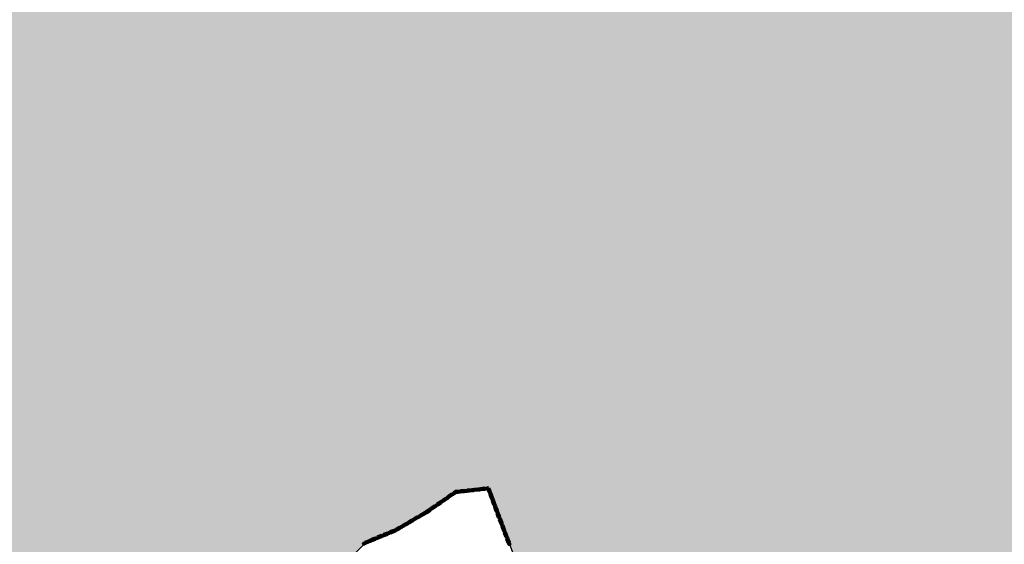
# Model space of a CAD drawing. Extents: x 8672911 to 8696628, y 4735202 to 4739388.
# Drawn here: x 8689923 to 8690014, y 4738440 to 4738489 of the extents above; entities that cross this region are included whole.
import ezdxf

# ---------------------------------------------------------------- set-up
doc = ezdxf.new("R2010")
doc.units = 0
doc.header["$MEASUREMENT"] = 0
doc.linetypes.add('CONTI', pattern=[0])
doc.layers.get('0').update_dxf_attribs({"linetype": 'CONTINUOUS'})
doc.layers.add('SIT_LDEFAULT', color=132, linetype='CONTI')

msp = doc.modelspace()

# ---------------------------------------------------------------- hatches: boundary and pattern name
h = msp.add_hatch(color=5)
h.set_gradient(color1=(245, 184, 0), one_color=1, tint=1)
h.paths.add_polyline_path([(8689836.176, 4738804.139), (8689843.632, 4738819.131), (8689847.863, 4738826.793), (8689853.211, 4738840.365), (8689855.208, 4738842.507), (8689855.536, 4738843.631), (8689854.244, 4738844.779), (8689854.064, 4738845.721), (8689854.351, 4738846.821), (8689856.054, 4738847.009), (8689857.711, 4738846.853), (8689858.28, 4738849.441), (8689861.455, 4738849.441), (8689862.321, 4738853.159), (8689862.906, 4738855.521), (8689869.219, 4738855.617), (8689872.136, 4738855.661), (8689877.828, 4738857.369), (8689881.85, 4738856.196), (8689883.245, 4738856.219), (8689885.782, 4738856.219), (8689890.328, 4738856.648), (8689894.63, 4738856.355), (8689900.69, 4738854.487), (8689901.958, 4738854.444), (8689903.734, 4738854.405), (8689904.842, 4738854.367), (8689907.641, 4738854.712), (8689910.156, 4738855.043), (8689915.229, 4738855.065), (8689918.236, 4738854.612), (8689919.374, 4738853.824), (8689920.912, 4738852.705), (8689922.989, 4738850.904), (8689924.599, 4738851.094), (8689924.599, 4738852.362), (8689924.623, 4738855.659), (8689935.41, 4738852.327), (8689936.79, 4738852.121), (8689939.812, 4738851.747), (8689941.071, 4738851.604), (8689943.608, 4738851.604), (8689947.137, 4738854.485), (8689953.532, 4738849.483), (8689956.332, 4738854.951), (8689960.064, 4738857.052), (8689960.064, 4738859.396), (8689961.091, 4738860.66), (8689967.309, 4738857.295), (8689970.307, 4738856.269), (8689973.323, 4738855.29), (8689981.783, 4738853.317), (8689989.569, 4738853.896), (8689997.061, 4738855.19), (8690015.868, 4738849.906), (8690023.523, 4738847.399), (8690030.058, 4738847.255), (8690042.414, 4738844.418), (8690048.17, 4738845.026), (8690056.671, 4738839.075), (8690062.061, 4738840.379), (8690060.857, 4738889.012), (8690086.474, 4738883.642), (8690092.864, 4738888.474), (8690089.896, 4738906.722), (8690092.989, 4738914.578), (8690088.927, 4738921.744), (8690080.049, 4738925.702), (8690074.61, 4738938.698), (8690065.523, 4738936.984), (8690057.837, 4738946.302), (8690027.819, 4738966.943), (8690005.106, 4738982.634), (8689998.487, 4738995.276), (8689992.022, 4739000.975), (8689988.319, 4739005.658), (8689978.475, 4739004.871), (8689981.574, 4739010.344), (8689978.101, 4739010.779), (8689982.114, 4739019.168), (8689979.203, 4739026.351), (8689994.799, 4739034.983), (8689997.593, 4739029.939), (8690006.005, 4739031.024), (8690008.866, 4739012.155), (8690018.185, 4738996.276), (8690060.42, 4738973.278), (8690066.745, 4738972.505), (8690069.185, 4738969.239), (8690070.822, 4738967.08), (8690085.677, 4738957.683), (8690087.246, 4738946.14), (8690092.796, 4738945.305), (8690093.328, 4738941.782), (8690102.182, 4738942.524), (8690101.519, 4738951.613), (8690106.278, 4738950.328), (8690106.836, 4738950.391), (8690111.884, 4738945.305), (8690113.422, 4738929.245), (8690129.502, 4738921.487), (8690146.655, 4738939.66), (8690163.255, 4738932.367), (8690145.182, 4738905.917), (8690156.074, 4738895.783), (8690159.714, 4738894.242), (8690163.475, 4738891.948), (8690165.183, 4738889.304), (8690167.854, 4738889.114), (8690168.356, 4738890.836), (8690175.33, 4738892.695), (8690186.559, 4738882.578), (8690197.46, 4738894.218), (8690200.995, 4738891.827), (8690203.532, 4738891.827), (8690207.787, 4738893.088), (8690215.283, 4738897.849), (8690220.386, 4738901.166), (8690228.045, 4738906.811), (8690231.255, 4738908.304), (8690234.227, 4738907.616), (8690241.835, 4738905.168), (8690249.535, 4738906.959), (8690253.27, 4738898.725), (8690259.627, 4738889.818), (8690266.881, 4738874.725), (8690270.195, 4738862.743), (8690271.42, 4738856.273), (8690272.739, 4738847.624), (8690272.686, 4738836.972), (8690270.742, 4738807.608), (8690271.263, 4738789.986), (8690271.623, 4738761.956), (8690271.909, 4738724.154), (8690272.144, 4738719.087), (8690273.83, 4738693.775), (8690276.13, 4738676.165), (8690276.473, 4738673.378), (8690278.811, 4738670.557), (8690283.132, 4738659.854), (8690284.42, 4738654.555), (8690285.061, 4738652.099), (8690287.003, 4738648.548), (8690288.995, 4738636.792), (8690293.957, 4738626.372), (8690302.747, 4738610.217), (8690303.193, 4738609.304), (8690304.628, 4738608.062), (8690307.06, 4738601.504), (8690308.756, 4738597.136), (8690309.146, 4738596.633), (8690309.431, 4738596.404), (8690311.635, 4738594.935), (8690313.564, 4738590.923), (8690318.366, 4738580.703), (8690322.587, 4738575.633), (8690327.72, 4738569.343), (8690330.197, 4738566.289), (8690333.299, 4738563.12), (8690339.957, 4738553.38), (8690345.732, 4738548.055), (8690351.924, 4738543.631), (8690363, 4738539.587), (8690367.524, 4738539.49), (8690369.238, 4738541.361), (8690369.724, 4738541.766), (8690371.569, 4738543.185), (8690374.756, 4738542.972), (8690379.669, 4738541.471), (8690381.805, 4738541.178), (8690389.077, 4738540.057), (8690397.516, 4738540.057), (8690401.49, 4738539.729), (8690413.581, 4738536.271), (8690409.74, 4738527.41), (8690398.327, 4738526.661), (8690388.483, 4738527.6), (8690385.087, 4738530.01), (8690380.142, 4738532.037), (8690375.75, 4738532.696), (8690378.91, 4738523.306), (8690380.107, 4738513.612), (8690380.504, 4738507.918), (8690380.496, 4738507.286), (8690378.332, 4738506.386), (8690379.324, 4738504.187), (8690379.666, 4738500.693), (8690377.076, 4738496.436), (8690375.97, 4738493.335), (8690375.802, 4738490.151), (8690374.948, 4738487.898), (8690371.716, 4738486.877), (8690369.696, 4738486.396), (8690367.839, 4738481.683), (8690364.7, 4738481.951), (8690362.801, 4738484.467), (8690361.718, 4738488.617), (8690359.885, 4738481.699), (8690356.608, 4738478.692), (8690353.856, 4738474.278), (8690350.982, 4738468.503), (8690346.694, 4738469.657), (8690343.564, 4738469.208), (8690334.787, 4738464.638), (8690331.739, 4738461.955), (8690336.761, 4738458.147), (8690342.987, 4738454.234), (8690344.181, 4738453.809), (8690351.733, 4738451.612), (8690360.33, 4738449.388), (8690361.974, 4738449.244), (8690373.108, 4738448.365), (8690370.672, 4738445.05), (8690368.556, 4738436.395), (8690366.462, 4738430.147), (8690367.102, 4738426.908), (8690368.175, 4738423.689), (8690367.835, 4738420.717), (8690360.409, 4738395.795), (8690359.717, 4738384.847), (8690358.201, 4738381.166), (8690354.683, 4738377.041), (8690354.319, 4738376.52), (8690353.543, 4738375.516), (8690345.041, 4738370.836), (8690334.782, 4738364.397), (8690323.739, 4738361.221), (8690315.537, 4738363.13), (8690310.784, 4738361.193), (8690311.173, 4738353.207), (8690302.739, 4738352.33), (8690300.616, 4738356.654), (8690282.881, 4738353.856), (8690272.304, 4738354.601), (8690267.443, 4738337.339), (8690250.946, 4738365.691), (8690240.963, 4738388.591), (8690237.766, 4738394.943), (8690222.907, 4738393.172), (8690218.349, 4738393.225), (8690213.912, 4738393.408), (8690206.758, 4738393.702), (8690198.757, 4738395.514), (8690195.266, 4738396.304), (8690193.159, 4738398.348), (8690185.638, 4738397.355), (8690181.726, 4738395.014), (8690180.384, 4738392.981), (8690174.753, 4738396.777), (8690170.191, 4738396.868), (8690162.025, 4738394.093), (8690159.493, 4738394.01), (8690157.126, 4738394.202), (8690154.597, 4738396.758), (8690151.285, 4738399.932), (8690148.014, 4738400.831), (8690145.467, 4738401.124), (8690141.07, 4738400.418), (8690136.546, 4738398.202), (8690132.517, 4738394.656), (8690130.786, 4738392.836), (8690128.609, 4738392.148), (8690128.003, 4738392.017), (8690120.868, 4738387.846), (8690105.507, 4738377.966), (8690101.015, 4738373.299), (8690097.339, 4738365.338), (8690088.944, 4738381.217), (8690085.42, 4738379.416), (8690081.186, 4738373.251), (8690078.71, 4738368.248), (8690068.15, 4738360.832), (8690061.777, 4738356.456), (8690052.101, 4738345.592), (8690032.173, 4738335.996), (8690020.262, 4738339.887), (8690022.965, 4738343.693), (8690021.762, 4738347.488), (8690017.67, 4738353.434), (8690018.629, 4738358.075), (8690020.086, 4738361.592), (8690020.372, 4738372.35), (8690021.947, 4738374.637), (8690023.812, 4738378.097), (8690022.748, 4738381.637), (8690022.803, 4738384.807), (8690023.485, 4738386.986), (8690023.64, 4738390.531), (8690022.326, 4738393.683), (8690009.859, 4738399.034), (8690007.299, 4738397.1), (8690004.626, 4738393.605), (8690004.464, 4738393.413), (8689998.859, 4738395.85), (8689992.927, 4738400.411), (8689991.918, 4738402.022), (8689991.267, 4738404.046), (8689989.367, 4738404.713), (8689985.127, 4738403.332), (8689980.391, 4738404.558), (8689973.445, 4738403.155), (8689968.563, 4738409.966), (8689968.915, 4738413.899), (8689970.162, 4738418.16), (8689971.059, 4738421.454), (8689971.093, 4738427.331), (8689969.862, 4738435.79), (8689966.36, 4738445.128), (8689963.334, 4738444.791), (8689957.774, 4738441.301), (8689954.868, 4738440.039), (8689952.808, 4738438.004), (8689943.888, 4738435.455), (8689938.229, 4738434.706), (8689930.69, 4738431.067), (8689921.199, 4738426.508), (8689917.291, 4738426.423), (8689913.009, 4738428.002), (8689908.897, 4738431.962), (8689908.488, 4738432.445), (8689903.22, 4738439.276), (8689901.442, 4738444.94), (8689900.943, 4738452.248), (8689899.491, 4738456.08), (8689897.527, 4738467.317), (8689897.716, 4738472.388), (8689903.38, 4738480.736), (8689905.567, 4738483.519), (8689909.29, 4738486.967), (8689909.75, 4738487.39), (8689915.079, 4738489.437), (8689921.404, 4738489.929), (8689930.408, 4738490.63), (8689927.048, 4738503.623), (8689926.197, 4738506.891), (8689928.372, 4738509.232), (8689922.92, 4738517.752), (8689915.982, 4738514.045), (8689912.085, 4738519.278), (8689917.141, 4738526.542), (8689919.947, 4738531.219), (8689920.583, 4738535.216), (8689918.715, 4738540.827), (8689922.112, 4738544.831), (8689917.328, 4738552.305), (8689914.342, 4738546.709), (8689914.151, 4738546.34), (8689910.042, 4738550.465), (8689904.118, 4738548.58), (8689901.52, 4738552.955), (8689896.596, 4738554.071), (8689893.3, 4738555.395), (8689890.407, 4738556.557), (8689886.694, 4738560.142), (8689882.575, 4738564.451), (8689874.053, 4738574.345), (8689871.139, 4738577.786), (8689869.878, 4738576.191), (8689863.313, 4738576.864), (8689861.191, 4738577.257), (8689851.837, 4738578.994), (8689850.09, 4738580.286), (8689851.117, 4738585.514), (8689844.111, 4738587.564), (8689838.696, 4738591.475), (8689830.242, 4738587.699), (8689824.86, 4738586.109), (8689820.584, 4738586.611), (8689813.766, 4738590.912), (8689808.948, 4738591.128), (8689806.846, 4738591.613), (8689806.703, 4738593.415), (8689806.144, 4738594.762), (8689804.8, 4738593.639), (8689800.428, 4738593.181), (8689798.245, 4738594.021), (8689798.245, 4738596.578), (8689801.05, 4738600.384), (8689802.243, 4738603.186), (8689802.636, 4738609.131), (8689803.328, 4738621.543), (8689803.531, 4738624.699), (8689806.5, 4738634.402), (8689809.798, 4738643.999), (8689812.56, 4738652.037), (8689813.924, 4738660.554), (8689815.246, 4738663.434), (8689818.955, 4738666.892), (8689825.815, 4738670.193), (8689826.539, 4738670.699), (8689833.816, 4738676.427), (8689839.91, 4738680.951), (8689842.745, 4738686.196), (8689847.542, 4738692.533), (8689847.859, 4738694.023), (8689846.336, 4738698.543), (8689840.911, 4738697.695), (8689838.052, 4738709.66), (8689832.79, 4738721.143), (8689847.055, 4738741.736), (8689856.202, 4738754.993), (8689858.401, 4738768.273), (8689842.725, 4738793.771)])
h.paths.add_polyline_path([(8689862.861, 4738855.526), (8689872.399, 4738855.619), (8689877.7, 4738857.363), (8689882.103, 4738856.242), (8689890.709, 4738856.646), (8689890.043, 4738854.845), (8689894.758, 4738856.339), (8689900.198, 4738854.608), (8689904.843, 4738854.333), (8689910.033, 4738855.004), (8689915.251, 4738855.004), (8689916.614, 4738854.915), (8689918.461, 4738854.623), (8689922.846, 4738851.028), (8689923.021, 4738850.861), (8689924.599, 4738851.116), (8689924.623, 4738855.659), (8689935.296, 4738852.387), (8689939.306, 4738851.79), (8689943.726, 4738851.651), (8689947.291, 4738854.366), (8689953.418, 4738849.543), (8689956.552, 4738855.078), (8689960.349, 4738857.216), (8689960.075, 4738859.41), (8689961.091, 4738860.66), (8689967.515, 4738857.224), (8689973.441, 4738855.239), (8689981.708, 4738853.358), (8689983.028, 4738853.41), (8689982.663, 4738850.454), (8689982.663, 4738846.937), (8689982.528, 4738845.119), (8689984.713, 4738841.337), (8689982.131, 4738837.621), (8689983.006, 4738836.638), (8689978.794, 4738835.679), (8689978.264, 4738832.003), (8689977.071, 4738829.857), (8689975.267, 4738826.852), (8689945.78, 4738827.477), (8689945.294, 4738815.087), (8689926.637, 4738814.796), (8689928.532, 4738778.307), (8689956.256, 4738779.822), (8689955.872, 4738775.967), (8689952.514, 4738771.162), (8689951.598, 4738770.062), (8689950.61, 4738768.588), (8689950.472, 4738768.718), (8689948.103, 4738765.883), (8689950.676, 4738764.152), (8689955.282, 4738761.055), (8689958.918, 4738759.698), (8689961.551, 4738756.766), (8689959.486, 4738754.901), (8689958.937, 4738753.184), (8689954.908, 4738754.773), (8689954.955, 4738753.937), (8689955.15, 4738753.402), (8689955.106, 4738752.989), (8689954.91, 4738752.559), (8689954.534, 4738752.22), (8689954.297, 4738752.1), (8689953.781, 4738752.1), (8689953.423, 4738752.326), (8689953.122, 4738752.4), (8689952.685, 4738752.508), (8689952.447, 4738752.693), (8689951.405, 4738752.736), (8689950.745, 4738752.894), (8689950.384, 4738753.074), (8689949.207, 4738753.147), (8689948.744, 4738752.892), (8689948.128, 4738752.41), (8689947.781, 4738752.251), (8689947.421, 4738752.303), (8689946.924, 4738752.565), (8689946.56, 4738752.693), (8689946.398, 4738752.649), (8689946.188, 4738752.393), (8689945.948, 4738752.002), (8689945.811, 4738751.662), (8689945.587, 4738751.445), (8689945.302, 4738751.294), (8689944.082, 4738751.178), (8689943.739, 4738751.073), (8689943.361, 4738750.486), (8689943.212, 4738750.359), (8689943.107, 4738750.148), (8689943.049, 4738749.831), (8689942.7, 4738749.5), (8689942.189, 4738749.236), (8689941.663, 4738749.205), (8689941.272, 4738749.232), (8689941.093, 4738749.16), (8689940.926, 4738748.874), (8689940.806, 4738748.197), (8689940.641, 4738748.001), (8689940.327, 4738747.949), (8689939.77, 4738748.159), (8689939.558, 4738748.316), (8689939.375, 4738748.295), (8689939.258, 4738747.97), (8689938.777, 4738747.472), (8689938.603, 4738747.225), (8689938.688, 4738747.09), (8689939.2, 4738746.835), (8689939.425, 4738746.676), (8689939.474, 4738746.459), (8689939.35, 4738746.21), (8689938.748, 4738745.878), (8689938.158, 4738745.496), (8689937.622, 4738745.299), (8689937.11, 4738745.154), (8689936.734, 4738744.903), (8689936.629, 4738744.568), (8689936.585, 4738743.8), (8689936.525, 4738743.636), (8689936.345, 4738743.538), (8689935.895, 4738743.402), (8689935.803, 4738743.228), (8689935.759, 4738742.658), (8689935.759, 4738742.1), (8689935.669, 4738741.889), (8689935.506, 4738741.828), (8689934.435, 4738741.888), (8689934.228, 4738741.757), (8689934.06, 4738741.525), (8689934.078, 4738740.444), (8689934.077, 4738740.007), (8689934.123, 4738739.857), (8689934.546, 4738739.435), (8689934.725, 4738739.045), (8689934.681, 4738738.693), (8689934.548, 4738738.419), (8689934.275, 4738738.217), (8689933.644, 4738738.135), (8689933.178, 4738738.135), (8689933.028, 4738738.074), (8689932.892, 4738737.879), (8689932.846, 4738737.63), (8689932.697, 4738737.264), (8689932.441, 4738736.907), (8689932.2, 4738736.666), (8689931.856, 4738736.419), (8689931.091, 4738735.049), (8689931.03, 4738734.138), (8689931.317, 4738733.507), (8689931.895, 4738732.821), (8689930.706, 4738727.655), (8689931.785, 4738720.969), (8689924.94, 4738719.58), (8689925.716, 4738716.736), (8689925.834, 4738714.255), (8689918.074, 4738715.245), (8689917.012, 4738714.811), (8689915.234, 4738714.492), (8689913.412, 4738713.832), (8689911.944, 4738713.909), (8689911.362, 4738713.708), (8689911.855, 4738713.385), (8689912.213, 4738713.345), (8689912.492, 4738712.827), (8689913.209, 4738712.727), (8689914.345, 4738712.807), (8689915.46, 4738713.325), (8689915.858, 4738713.285), (8689915.998, 4738712.847), (8689915.998, 4738710.386), (8689916.117, 4738709.62), (8689916.316, 4738708.804), (8689915.998, 4738708.525), (8689915.261, 4738708.465), (8689911.178, 4738708.525), (8689910.222, 4738708.684), (8689909.923, 4738708.604), (8689909.784, 4738708.465), (8689909.525, 4738707.569), (8689908.848, 4738707.31), (8689908.409, 4738707.39), (8689907.155, 4738707.131), (8689906.438, 4738707.031), (8689905.88, 4738707.21), (8689905.243, 4738707.21), (8689904.625, 4738707.609), (8689904.426, 4738707.947), (8689904.326, 4738708.863), (8689904.207, 4738708.883), (8689903.669, 4738708.684), (8689902.873, 4738707.967), (8689902.235, 4738707.828), (8689902.076, 4738707.907), (8689901.618, 4738708.405), (8689901.239, 4738709.322), (8689901.239, 4738709.76), (8689901.299, 4738710.138), (8689901.678, 4738710.437), (8689901.996, 4738711.453), (8689902.195, 4738711.851), (8689903.012, 4738711.672), (8689903.47, 4738711.771), (8689905.163, 4738711.592), (8689905.378, 4738712.831), (8689902.921, 4738713.219), (8689901.064, 4738713.378), (8689899.769, 4738713.865), (8689897.204, 4738713.275), (8689892.546, 4738713.139), (8689891.219, 4738712.237), (8689890.609, 4738712.131), (8689889.866, 4738711.6), (8689889.016, 4738711.892), (8689886.31, 4738710.99), (8689885.624, 4738710.413), (8689884.452, 4738708.999), (8689883.232, 4738708.814), (8689882.011, 4738709.291), (8689881.135, 4738708.867), (8689878.575, 4738708.265), (8689878.079, 4738707.762), (8689877.452, 4738707.701), (8689876.378, 4738707.235), (8689875.43, 4738706.744), (8689874.183, 4738705.921), (8689872.086, 4738705.762), (8689869.99, 4738705.152), (8689865.134, 4738702.365), (8689863.913, 4738701.277), (8689859.031, 4738698.756), (8689856.908, 4738697.881), (8689854.334, 4738696.633), (8689851.017, 4738696.872), (8689848.504, 4738695.482), (8689848.311, 4738695.375), (8689847.486, 4738695.129), (8689846.348, 4738698.545), (8689840.937, 4738697.734), (8689838.169, 4738709.295), (8689832.813, 4738721.095), (8689845.168, 4738739.012), (8689853.179, 4738750.611), (8689856.159, 4738755.011), (8689858.356, 4738768.28), (8689835.973, 4738803.674), (8689841.783, 4738815.805), (8689847.852, 4738826.773), (8689851.611, 4738836.36), (8689853.186, 4738840.239), (8689854.844, 4738842.138), (8689855.244, 4738842.608), (8689855.412, 4738843.802), (8689854.147, 4738845.153), (8689854.111, 4738845.9), (8689854.339, 4738846.82), (8689856.1, 4738847.013), (8689857.737, 4738846.974), (8689858.28, 4738849.441), (8689861.491, 4738849.575), (8689862.372, 4738853.474)], flags=17)

# ---------------------------------------------------------------- linework, layer by layer
at = {"color": 32, "lineweight": 30, "flags": 128}
msp.add_lwpolyline([(8689969.862, 4738435.79), (8689966.36, 4738445.128), (8689963.334, 4738444.791), (8689957.774, 4738441.301), (8689954.868, 4738440.039), (8689952.808, 4738438.004)], dxfattribs=at)
at = {"layer": 'SIT_LDEFAULT', "color": 32, "lineweight": 80}
for p, q in [((8689965.37, 4738445.041), (8689964.992, 4738444.999)), ((8689965.372, 4738445.029), (8689964.993, 4738444.987)), ((8689965.373, 4738445.018), (8689964.995, 4738444.976)), ((8689965.374, 4738445.007), (8689964.996, 4738444.964)), ((8689966.001, 4738445.111), (8689965.623, 4738445.069)), ((8689966.002, 4738445.099), (8689965.624, 4738445.057)), ((8689966.003, 4738445.088), (8689965.625, 4738445.046)), ((8689966.005, 4738445.077), (8689965.626, 4738445.035)), ((8689966.006, 4738445.065), (8689965.628, 4738445.023)), ((8689966.352, 4738445.15), (8689966.253, 4738445.139)), ((8689966.344, 4738445.137), (8689966.254, 4738445.127)), ((8689966.337, 4738445.125), (8689966.255, 4738445.116)), ((8689966.329, 4738445.113), (8689966.257, 4738445.105)), ((8689966.322, 4738445.1), (8689966.258, 4738445.093)), ((8689966.42, 4738444.837), (8689966.322, 4738445.1)), ((8689966.431, 4738444.841), (8689966.329, 4738445.113)), ((8689966.442, 4738444.845), (8689966.337, 4738445.125)), ((8689966.452, 4738444.849), (8689966.344, 4738445.137)), ((8689966.463, 4738444.853), (8689966.352, 4738445.15)), ((8689962.39, 4738444.198), (8689962.077, 4738443.982)), ((8689962.397, 4738444.188), (8689962.083, 4738443.973)), ((8689962.403, 4738444.179), (8689962.09, 4738443.963)), ((8689962.41, 4738444.17), (8689962.096, 4738443.954)), ((8689962.416, 4738444.16), (8689962.102, 4738443.945)), ((8689962.913, 4738444.557), (8689962.599, 4738444.342)), ((8689962.919, 4738444.548), (8689962.606, 4738444.332)), ((8689962.926, 4738444.538), (8689962.612, 4738444.323)), ((8689962.932, 4738444.529), (8689962.619, 4738444.313)), ((8689962.939, 4738444.52), (8689962.625, 4738444.304)), ((8689963.278, 4738444.808), (8689963.122, 4738444.701)), ((8689963.282, 4738444.797), (8689963.128, 4738444.691)), ((8689963.286, 4738444.786), (8689963.135, 4738444.682)), ((8689963.29, 4738444.775), (8689963.141, 4738444.673)), ((8689963.294, 4738444.764), (8689963.148, 4738444.663)), ((8689963.479, 4738444.83), (8689963.278, 4738444.808)), ((8689963.481, 4738444.819), (8689963.282, 4738444.797)), ((8689963.482, 4738444.808), (8689963.286, 4738444.786)), ((8689963.483, 4738444.796), (8689963.29, 4738444.775)), ((8689963.484, 4738444.785), (8689963.294, 4738444.764)), ((8689964.11, 4738444.901), (8689963.731, 4738444.859)), ((8689964.111, 4738444.889), (8689963.733, 4738444.847)), ((8689964.112, 4738444.878), (8689963.734, 4738444.836)), ((8689964.114, 4738444.867), (8689963.735, 4738444.824)), ((8689964.115, 4738444.855), (8689963.737, 4738444.813)), ((8689964.74, 4738444.971), (8689964.362, 4738444.928)), ((8689964.741, 4738444.959), (8689964.363, 4738444.917)), ((8689964.743, 4738444.948), (8689964.364, 4738444.906)), ((8689964.744, 4738444.936), (8689964.366, 4738444.894)), ((8689964.745, 4738444.925), (8689964.367, 4738444.883)), ((8689965.375, 4738444.995), (8689964.997, 4738444.953)), ((8689966.643, 4738444.243), (8689966.509, 4738444.599)), ((8689966.654, 4738444.247), (8689966.52, 4738444.604)), ((8689966.664, 4738444.251), (8689966.531, 4738444.608)), ((8689966.675, 4738444.255), (8689966.541, 4738444.612)), ((8689966.686, 4738444.259), (8689966.552, 4738444.616)), ((8689961.345, 4738443.479), (8689961.031, 4738443.264)), ((8689961.351, 4738443.47), (8689961.038, 4738443.254)), ((8689961.358, 4738443.46), (8689961.044, 4738443.245)), ((8689961.364, 4738443.451), (8689961.051, 4738443.235)), ((8689961.371, 4738443.442), (8689961.057, 4738443.226)), ((8689961.867, 4738443.838), (8689961.554, 4738443.623)), ((8689961.874, 4738443.829), (8689961.56, 4738443.614)), ((8689961.88, 4738443.82), (8689961.567, 4738443.604)), ((8689961.887, 4738443.81), (8689961.573, 4738443.595)), ((8689961.893, 4738443.801), (8689961.58, 4738443.585)), ((8689966.866, 4738443.649), (8689966.732, 4738444.006)), ((8689966.876, 4738443.653), (8689966.743, 4738444.01)), ((8689966.887, 4738443.657), (8689966.753, 4738444.014)), ((8689966.898, 4738443.661), (8689966.764, 4738444.018)), ((8689966.908, 4738443.665), (8689966.775, 4738444.022)), ((8689967.088, 4738443.055), (8689966.955, 4738443.412)), ((8689967.099, 4738443.059), (8689966.965, 4738443.416)), ((8689967.11, 4738443.064), (8689966.976, 4738443.42)), ((8689967.12, 4738443.067), (8689966.987, 4738443.424)), ((8689967.131, 4738443.072), (8689966.998, 4738443.428)), ((8689959.742, 4738442.459), (8689959.414, 4738442.266)), ((8689959.748, 4738442.449), (8689959.42, 4738442.256)), ((8689959.754, 4738442.439), (8689959.426, 4738442.246)), ((8689959.76, 4738442.429), (8689959.431, 4738442.236)), ((8689959.765, 4738442.419), (8689959.437, 4738442.226)), ((8689960.289, 4738442.78), (8689959.961, 4738442.587)), ((8689960.295, 4738442.77), (8689959.967, 4738442.577)), ((8689960.3, 4738442.761), (8689959.972, 4738442.568)), ((8689960.306, 4738442.751), (8689959.978, 4738442.558)), ((8689960.312, 4738442.741), (8689959.984, 4738442.548)), ((8689960.562, 4738442.941), (8689960.507, 4738442.909)), ((8689960.568, 4738442.931), (8689960.513, 4738442.899)), ((8689960.575, 4738442.922), (8689960.519, 4738442.889)), ((8689960.581, 4738442.912), (8689960.525, 4738442.879)), ((8689960.587, 4738442.903), (8689960.531, 4738442.87)), ((8689960.822, 4738443.12), (8689960.562, 4738442.941)), ((8689960.829, 4738443.11), (8689960.568, 4738442.932)), ((8689960.835, 4738443.101), (8689960.575, 4738442.922)), ((8689960.842, 4738443.092), (8689960.581, 4738442.912)), ((8689960.848, 4738443.082), (8689960.587, 4738442.903)), ((8689967.311, 4738442.462), (8689967.177, 4738442.818)), ((8689967.322, 4738442.466), (8689967.188, 4738442.822)), ((8689967.332, 4738442.47), (8689967.199, 4738442.826)), ((8689967.343, 4738442.474), (8689967.21, 4738442.83)), ((8689967.354, 4738442.478), (8689967.22, 4738442.834)), ((8689958.102, 4738441.494), (8689957.774, 4738441.301)), ((8689958.108, 4738441.484), (8689957.78, 4738441.291)), ((8689958.113, 4738441.474), (8689957.786, 4738441.281)), ((8689958.119, 4738441.464), (8689957.791, 4738441.271)), ((8689958.125, 4738441.455), (8689957.797, 4738441.262)), ((8689958.649, 4738441.815), (8689958.321, 4738441.622)), ((8689958.654, 4738441.806), (8689958.326, 4738441.613)), ((8689958.66, 4738441.796), (8689958.332, 4738441.603)), ((8689958.666, 4738441.786), (8689958.338, 4738441.593)), ((8689958.672, 4738441.776), (8689958.344, 4738441.583)), ((8689959.195, 4738442.137), (8689958.867, 4738441.944)), ((8689959.201, 4738442.127), (8689958.873, 4738441.934)), ((8689959.207, 4738442.117), (8689958.879, 4738441.924)), ((8689959.213, 4738442.107), (8689958.885, 4738441.915)), ((8689959.219, 4738442.098), (8689958.891, 4738441.905)), ((8689967.534, 4738441.868), (8689967.4, 4738442.224)), ((8689967.545, 4738441.872), (8689967.411, 4738442.228)), ((8689967.555, 4738441.876), (8689967.422, 4738442.232)), ((8689967.566, 4738441.88), (8689967.432, 4738442.236)), ((8689967.577, 4738441.884), (8689967.443, 4738442.24)), ((8689967.756, 4738441.274), (8689967.623, 4738441.63)), ((8689967.767, 4738441.278), (8689967.634, 4738441.634)), ((8689967.778, 4738441.282), (8689967.644, 4738441.638)), ((8689967.789, 4738441.286), (8689967.655, 4738441.642)), ((8689967.799, 4738441.29), (8689967.666, 4738441.646)), ((8689955.789, 4738440.468), (8689955.437, 4738440.323)), ((8689955.794, 4738440.457), (8689955.442, 4738440.312)), ((8689955.798, 4738440.447), (8689955.446, 4738440.302)), ((8689955.802, 4738440.436), (8689955.451, 4738440.291)), ((8689956.376, 4738440.709), (8689956.024, 4738440.564)), ((8689956.38, 4738440.699), (8689956.028, 4738440.554)), ((8689956.385, 4738440.688), (8689956.033, 4738440.543)), ((8689956.389, 4738440.678), (8689956.037, 4738440.533)), ((8689956.393, 4738440.667), (8689956.041, 4738440.522)), ((8689956.962, 4738440.951), (8689956.611, 4738440.806)), ((8689956.967, 4738440.94), (8689956.615, 4738440.795)), ((8689956.971, 4738440.93), (8689956.619, 4738440.785)), ((8689956.975, 4738440.919), (8689956.624, 4738440.774)), ((8689956.98, 4738440.909), (8689956.628, 4738440.764)), ((8689957.549, 4738441.192), (8689957.197, 4738441.047)), ((8689957.553, 4738441.182), (8689957.201, 4738441.037)), ((8689957.558, 4738441.171), (8689957.206, 4738441.026)), ((8689957.562, 4738441.161), (8689957.21, 4738441.016)), ((8689957.566, 4738441.15), (8689957.214, 4738441.005)), ((8689967.979, 4738440.68), (8689967.846, 4738441.036)), ((8689967.99, 4738440.684), (8689967.856, 4738441.04)), ((8689968.001, 4738440.688), (8689967.867, 4738441.044)), ((8689968.011, 4738440.692), (8689967.878, 4738441.048)), ((8689968.022, 4738440.696), (8689967.888, 4738441.052)), ((8689968.202, 4738440.086), (8689968.068, 4738440.442)), ((8689968.213, 4738440.09), (8689968.079, 4738440.446)), ((8689968.223, 4738440.094), (8689968.09, 4738440.45)), ((8689968.234, 4738440.098), (8689968.1, 4738440.454)), ((8689968.245, 4738440.102), (8689968.111, 4738440.458)), ((8689955.203, 4738440.226), (8689954.851, 4738440.081)), ((8689955.207, 4738440.216), (8689954.855, 4738440.071)), ((8689955.212, 4738440.205), (8689954.86, 4738440.06)), ((8689955.216, 4738440.195), (8689954.864, 4738440.05)), ((8689955.22, 4738440.184), (8689954.868, 4738440.039)), ((8689955.807, 4738440.426), (8689955.455, 4738440.281))]:
    msp.add_line(p, q, dxfattribs=at)
for centre, radius in [((8689965.499, 4738445.032), 0.0228), ((8689965.499, 4738445.032), 0.0114), ((8689966.129, 4738445.102), 0.0228), ((8689966.129, 4738445.102), 0.0114), ((8689962.508, 4738444.251), 0.0228), ((8689962.508, 4738444.251), 0.0114), ((8689963.03, 4738444.61), 0.0228), ((8689963.03, 4738444.61), 0.0114), ((8689963.608, 4738444.822), 0.0228), ((8689963.608, 4738444.822), 0.0114), ((8689964.238, 4738444.892), 0.0228), ((8689964.238, 4738444.892), 0.0114), ((8689964.869, 4738444.962), 0.0228), ((8689964.869, 4738444.962), 0.0114), ((8689966.486, 4738444.726), 0.0228), ((8689966.486, 4738444.726), 0.0114), ((8689966.709, 4738444.132), 0.0228), ((8689966.709, 4738444.132), 0.0114), ((8689960.94, 4738443.173), 0.0228), ((8689960.94, 4738443.173), 0.0114), ((8689961.462, 4738443.532), 0.0228), ((8689961.462, 4738443.532), 0.0114), ((8689961.985, 4738443.892), 0.0228), ((8689961.985, 4738443.892), 0.0114), ((8689966.932, 4738443.539), 0.0228), ((8689966.932, 4738443.539), 0.0114), ((8689959.863, 4738442.503), 0.0228), ((8689959.863, 4738442.503), 0.0114), ((8689960.41, 4738442.825), 0.0228), ((8689960.41, 4738442.825), 0.0114), ((8689967.154, 4738442.945), 0.0228), ((8689967.154, 4738442.945), 0.0114), ((8689967.377, 4738442.351), 0.0228), ((8689967.377, 4738442.351), 0.0114), ((8689958.223, 4738441.539), 0.0228), ((8689958.223, 4738441.539), 0.0114), ((8689958.77, 4738441.86), 0.0228), ((8689958.77, 4738441.86), 0.0114), ((8689959.316, 4738442.182), 0.0228), ((8689959.316, 4738442.182), 0.0114), ((8689967.6, 4738441.757), 0.0228), ((8689967.6, 4738441.757), 0.0114), ((8689955.915, 4738440.495), 0.0228), ((8689955.915, 4738440.495), 0.0114), ((8689956.502, 4738440.736), 0.0228), ((8689956.502, 4738440.736), 0.0114), ((8689957.088, 4738440.978), 0.0228), ((8689957.088, 4738440.978), 0.0114), ((8689957.675, 4738441.219), 0.0228), ((8689957.675, 4738441.219), 0.0114), ((8689967.822, 4738441.163), 0.0228), ((8689967.822, 4738441.163), 0.0114), ((8689968.045, 4738440.569), 0.0228), ((8689968.045, 4738440.569), 0.0114), ((8689954.759, 4738439.987), 0.0228), ((8689954.759, 4738439.987), 0.0114), ((8689955.329, 4738440.253), 0.0228), ((8689955.329, 4738440.253), 0.0114), ((8689968.268, 4738439.975), 0.0228), ((8689968.268, 4738439.975), 0.0114)]:
    msp.add_circle(centre, radius, dxfattribs=at)

doc.saveas('drawing.dxf')
